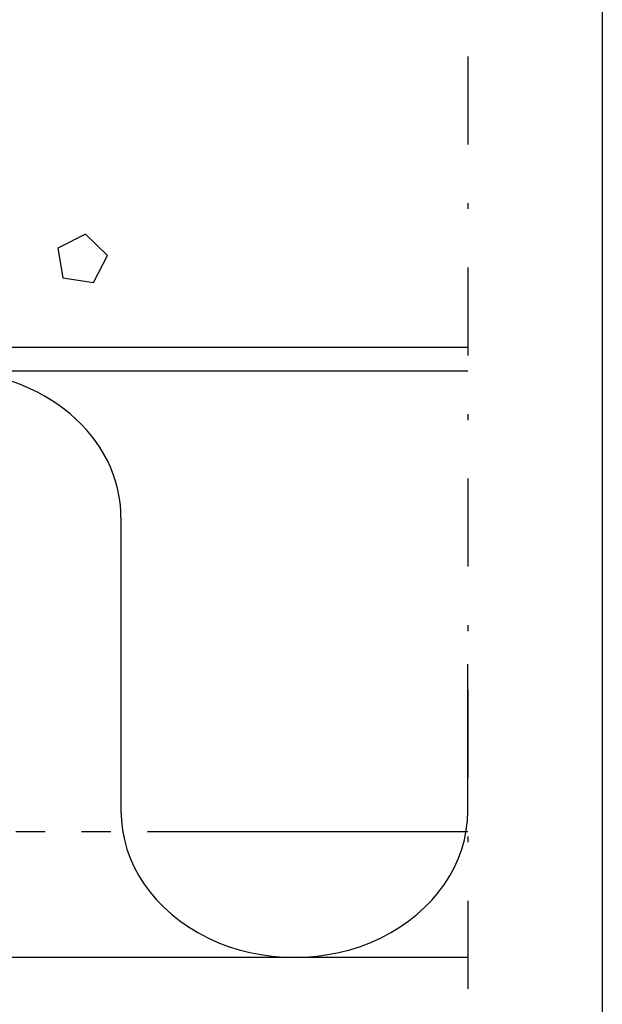
# Model space of a CAD drawing. Units: millimetres. Extents: x 2100 to 13755, y 1485 to 2970.
# Drawn here: x 5116 to 5215, y 2143 to 2311 of the extents above; entities that cross this region are included whole.
import ezdxf

# ---------------------------------------------------------------- set-up
doc = ezdxf.new("R2010")
doc.units = ezdxf.units.MM
doc.header["$LTSCALE"] = 5
doc.linetypes.add('KEL', pattern=[2.25, 1, -1.25])
doc.linetypes.add('PKL', pattern=[7.2, 3, -2, 0.2, -2])
doc.layers.get('0').update_dxf_attribs({"color": 1, "linetype": 'CONTINUOUS'})
for name, color, linetype in [('R-018', 5, 'CONTINUOUS'), ('R-NIM', 4, 'CONTINUOUS'), ('R3-1PKL', 6, 'PKL'), ('R3-2', 2, 'CONTINUOUS'), ('R7', 7, 'CONTINUOUS'), ('RVVANHA', 7, 'CONTINUOUS')]:
    doc.layers.add(name, color=color, linetype=linetype)

msp = doc.modelspace()

# ---------------------------------------------------------------- linework, layer by layer
at = {"color": 13}
for p, q in [((5126.83, 2274.41), (5122.11, 2272.07)), ((5130.58, 2270.77), (5126.83, 2274.41)), ((5122.11, 2272.07), (5122.94, 2267)), ((5128.17, 2266.2), (5130.58, 2270.77)), ((5122.94, 2267), (5128.17, 2266.2)), ((5132.86, 2226.09), (5132.86, 2176.09)), ((5192.05, 2176.09), (5192.05, 2201.09))]:
    msp.add_line(p, q, dxfattribs=at)
for centre, start_param, end_param in [((5103.27, 2226.09), 3.141593, 6.283185), ((5162.45, 2176.09), 0, 3.141593)]:
    msp.add_ellipse(centre, major_axis=(-29.59, 0), ratio=0.844817, start_param=start_param, end_param=end_param, dxfattribs=at)
at = {"layer": 'R-018'}
msp.add_line((5138.65, 2172.59), (5192.05, 2172.59), dxfattribs=at)
at = {"layer": 'R-NIM'}
msp.add_lwpolyline([(4300, 1545), (4300, 2915), (5215, 2915), (5215, 1545)], close=True, dxfattribs=at)
at = {"layer": 'R3-1PKL'}
msp.add_line((5192.05, 2520.74), (5192.05, 2058.8), dxfattribs=at)
at = {"layer": 'R3-2'}
for p, q in [((5192.05, 2251.09), (4818.57, 2251.09)), ((5192.05, 2151.09), (4718.57, 2151.09))]:
    msp.add_line(p, q, dxfattribs=at)
at = {"layer": 'R7', "linetype": 'KEL'}
msp.add_line((5058.65, 2172.59), (5138.65, 2172.59), dxfattribs=at)
at = {"layer": 'RVVANHA'}
msp.add_line((5192.05, 2255.09), (4822.57, 2255.09), dxfattribs=at)

doc.saveas('drawing.dxf')
